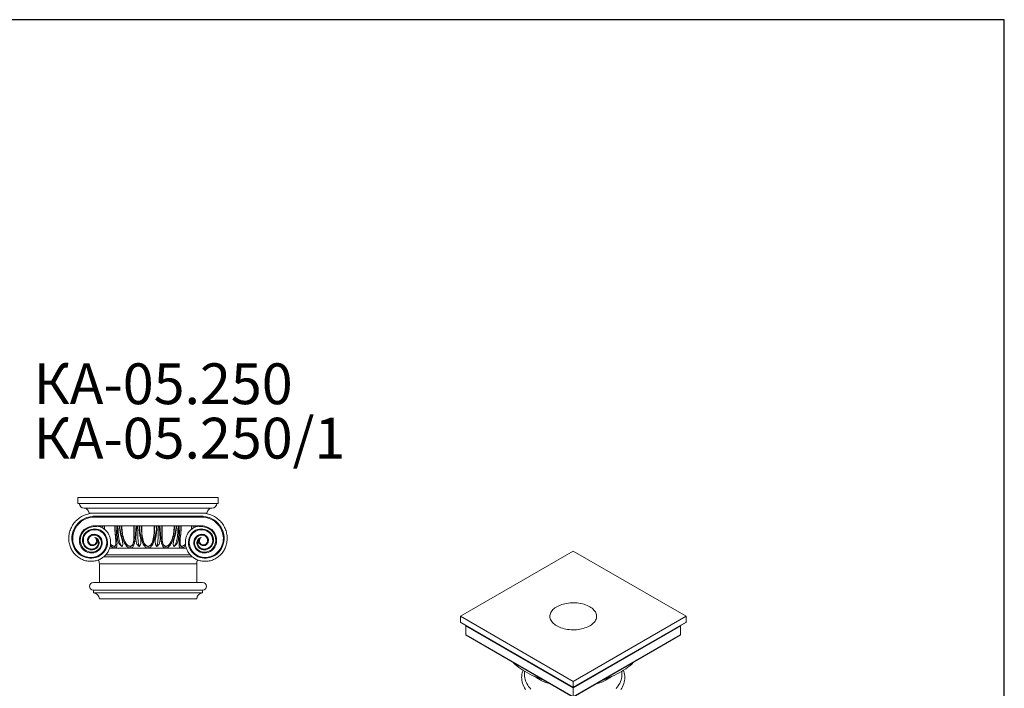
# Model space of a CAD drawing. Units: millimetres. Extents: x 262 to 5262, y 133 to 5133.
# Drawn here: x 2733 to 5262, y 3417 to 5133 of the extents above; entities that cross this region are included whole.
import ezdxf

# ---------------------------------------------------------------- set-up
doc = ezdxf.new("R2010")
doc.units = ezdxf.units.MM
doc.styles.add('SLDTEXTSTYLE0', font='TXT', dxfattribs={"width": 0.663})

# ---------------------------------------------------------------- blocks, each defined once
blk = doc.blocks.new('SW_NOTE_2')
at = {"color": 0, "linetype": 'Continuous', "lineweight": 0, "attachment_point": 1, "style": 'SLDTEXTSTYLE0'}
for s, insert, char_height in [('КА-05.250', (0, 134.6), 104.78), ('КА-05.250/1', (0, -5.1), 104.775)]:
    blk.add_mtext(s, dxfattribs=dict(at, insert=insert, char_height=char_height))

msp = doc.modelspace()

# ---------------------------------------------------------------- linework, layer by layer
for p, q in [((5262, 5133.5), (262, 5133.5)), ((5262, 133.5), (5262, 5133.5))]:
    msp.add_line(p, q)
at = {"color": 7, "linetype": 'Continuous', "lineweight": 15}
for p, q in [((2882.1, 3891.5), (2882.1, 3906.5)), ((3243.1, 3906.5), (2882.1, 3906.5)), ((3243.1, 3891.5), (3243.1, 3906.5)), ((3243.1, 3891.5), (2882.1, 3891.5)), ((3226.6, 3879), (2898.6, 3879)), ((2921.1, 3866.5), (2911.1, 3866.5)), ((2921.1, 3856.5), (2920.9, 3858.5)), ((3204.2, 3858.5), (2920.9, 3858.5)), ((2921.1, 3866.5), (3204.1, 3866.5)), ((2921.1, 3856.5), (3204.1, 3856.5)), ((3214.1, 3866.5), (3204.1, 3866.5)), ((3204.1, 3856.5), (3204.2, 3858.5)), ((2962.8, 3833.5), (2931.7, 3833.5)), ((2941.4, 3830.7), (2941.3, 3833.5)), ((2973.6, 3833.5), (2962.8, 3833.5)), ((2977.9, 3833.5), (2973.6, 3833.5)), ((2982.6, 3833.5), (2977.9, 3833.5)), ((2982.6, 3833.5), (2983.2, 3833.5)), ((2983.2, 3833.5), (2985.4, 3833.5)), ((2985.4, 3833.5), (2989.5, 3833.5)), ((2989.5, 3833.5), (2990.1, 3833.5)), ((2989.8, 3833.5), (2994.6, 3833.5)), ((2994.6, 3833.5), (2995.5, 3833.5)), ((3026.3, 3833.5), (2995.5, 3833.5)), ((3026.3, 3833.5), (3027.2, 3833.5)), ((3032.1, 3833.5), (3027.2, 3833.5)), ((3032.1, 3833.5), (3032.8, 3833.5)), ((3032.8, 3833.5), (3036, 3833.5)), ((3036, 3833.5), (3039.8, 3833.5)), ((3039.8, 3833.5), (3040.4, 3833.5)), ((3040.5, 3833.5), (3045.4, 3833.5)), ((3045.4, 3833.5), (3046.4, 3833.5)), ((3078.7, 3833.5), (3046.4, 3833.5)), ((3079.7, 3833.5), (3078.7, 3833.5)), ((3084.7, 3833.5), (3079.7, 3833.5)), ((3085.4, 3833.5), (3084.7, 3833.5)), ((3089.2, 3833.5), (3085.4, 3833.5)), ((3092.3, 3833.5), (3089.2, 3833.5)), ((3093, 3833.5), (3092.3, 3833.5)), ((3093, 3833.5), (3097.9, 3833.5)), ((3098.9, 3833.5), (3097.9, 3833.5)), ((3098.9, 3833.5), (3129.6, 3833.5)), ((3130.5, 3833.5), (3129.6, 3833.5)), ((3135.3, 3833.5), (3130.5, 3833.5)), ((3135.7, 3833.5), (3135.1, 3833.5)), ((3139.7, 3833.5), (3135.7, 3833.5)), ((3142, 3833.5), (3139.7, 3833.5)), ((3142.6, 3833.5), (3142, 3833.5)), ((3142.6, 3833.5), (3147.2, 3833.5)), ((3147.2, 3833.5), (3151.5, 3833.5)), ((3151.5, 3833.5), (3162.3, 3833.5)), ((3162.3, 3833.5), (3193.5, 3833.5)), ((3178.3, 3827.9), (3179, 3833.5)), ((3183.7, 3830.7), (3183.8, 3833.5)), ((2976.8, 3776.5), (2964, 3776.5)), ((3148.1, 3776.5), (2977, 3776.5)), ((2978.1, 3782.5), (2977.3, 3781.9)), ((3062.6, 3780.8), (3062.6, 3776.5)), ((3147, 3782.5), (3147.8, 3781.9)), ((3161.2, 3776.5), (3148.4, 3776.5)), ((4154.8, 3769), (3864.9, 3601.7)), ((4444.7, 3601.7), (4154.8, 3769)), ((3176.4, 3754.5), (2948.8, 3754.5)), ((2954.1, 3759.5), (3171.2, 3759.5)), ((2937.6, 3736.5), (2937.6, 3688.5)), ((3187.6, 3736.5), (2937.6, 3736.5)), ((3187.6, 3736.5), (2937.6, 3736.5)), ((3187.6, 3688.5), (3187.6, 3736.5)), ((3202.6, 3688.5), (2922.6, 3688.5)), ((2922.6, 3668.5), (2922.6, 3661.5)), ((3202.6, 3668.5), (2922.6, 3668.5)), ((3202.6, 3661.5), (3202.6, 3668.5)), ((3202.6, 3661.5), (2922.6, 3661.5)), ((3187.6, 3646.5), (2937.6, 3646.5)), ((3864.9, 3601.7), (4154.8, 3434.3)), ((3864.9, 3586.8), (3864.9, 3601.7)), ((4444.7, 3601.7), (4154.8, 3434.3)), ((4444.7, 3586.8), (4444.7, 3601.7)), ((3864.9, 3586.8), (4154.8, 3419.5)), ((3865.7, 3585.7), (4154.8, 3418.8)), ((3879, 3577.2), (4154.8, 3418)), ((3879, 3577.2), (3879, 3554.3)), ((4444.7, 3586.8), (4154.8, 3419.5)), ((4154.8, 3418.8), (4443.9, 3585.7)), ((4430.6, 3577.2), (4154.8, 3418)), ((4430.6, 3577.2), (4430.6, 3554.3)), ((3879, 3554.3), (4154.8, 3395.1)), ((3879.9, 3553.2), (4154.8, 3394.4)), ((4430.6, 3554.3), (4154.8, 3395.1)), ((4154.8, 3394.4), (4429.8, 3553.2)), ((4029.8, 3460.3), (4029.8, 3450.6)), ((4279.8, 3450.6), (4279.8, 3460.3)), ((4154.8, 3419.5), (4154.8, 3434.3)), ((4154.8, 3419.5), (4154.8, 3418.8)), ((4154.8, 3418.8), (4154.8, 3418)), ((4154.8, 3418), (4154.8, 3395.1))]:
    msp.add_line(p, q, dxfattribs=at)
at = {"color": 7, "linetype": 'Continuous', "lineweight": 15, "flags": 128}
for points in [[(2921.5, 3825.6), (2925.8, 3825.9), (2930, 3825.7), (2935.4, 3824.5), (2940.5, 3822.4), (2945.4, 3819.2), (2949.7, 3815.2), (2953.4, 3810.2), (2956.1, 3804.7), (2958, 3798.5), (2958.6, 3792), (2958.2, 3785.3), (2956.5, 3778.7), (2953.6, 3772.2), (2949.5, 3766.3), (2944.3, 3761.1), (2938.3, 3756.8), (2933.7, 3754.4), (2928.8, 3752.7), (2923.8, 3751.5), (2918.5, 3750.8), (2913.2, 3750.8), (2907.9, 3751.4), (2900.8, 3753.3), (2894.1, 3756.1), (2889.3, 3759), (2884.9, 3762.3), (2880.7, 3766.4), (2877, 3771), (2873.8, 3775.9), (2871.1, 3781.4), (2869.1, 3787.1), (2867.8, 3793), (2867.1, 3799.3), (2867.2, 3805.6), (2868, 3811.8), (2869.6, 3818.1), (2871.9, 3824.2), (2874.8, 3829.9), (2878.5, 3835.5), (2882.9, 3840.5), (2887.7, 3845), (2893.1, 3849), (2898.9, 3852.3), (2904.9, 3855), (2910.2, 3856.6), (2915.5, 3857.7), (2920.9, 3858.5)], [(2921.1, 3856.5), (2913.3, 3855.3), (2905.6, 3853.1), (2901.3, 3851.3), (2897.1, 3849.1), (2892.9, 3846.5), (2889, 3843.5), (2885.5, 3840.3), (2882.2, 3836.9), (2879.2, 3833), (2876.5, 3828.9), (2874.4, 3824.9), (2872.5, 3820.6), (2871.1, 3816.1), (2870, 3811.5), (2869.3, 3807), (2869.1, 3802.6), (2869.2, 3798), (2869.7, 3793.4), (2870.6, 3789.2), (2871.9, 3785), (2873.5, 3780.9), (2875.5, 3776.9), (2877.7, 3773.4), (2880.2, 3770), (2883.1, 3766.8), (2886.2, 3763.8), (2890.4, 3760.6), (2895, 3757.9), (2901.4, 3755.2), (2908.2, 3753.4), (2915.7, 3752.8), (2919.6, 3752.9), (2923.5, 3753.4), (2930.5, 3755.3), (2937.3, 3758.5), (2943, 3762.5), (2948, 3767.6), (2951.8, 3773.1), (2954.6, 3779.3), (2956.2, 3785.5), (2956.6, 3792), (2956, 3798), (2954.3, 3804), (2951.7, 3809.1), (2948.2, 3813.9), (2944.3, 3817.6), (2939.6, 3820.6), (2934.9, 3822.6), (2929.7, 3823.7), (2926.9, 3823.9), (2924, 3823.8), (2921.7, 3823.6)], [(3203.6, 3825.6), (3199.4, 3825.9), (3195.2, 3825.7), (3189.7, 3824.5), (3184.6, 3822.4), (3179.7, 3819.2), (3175.4, 3815.2), (3171.7, 3810.2), (3169, 3804.7), (3167.2, 3798.5), (3166.5, 3792), (3167, 3785.3), (3168.6, 3778.7), (3171.6, 3772.2), (3175.6, 3766.3), (3180.8, 3761.1), (3186.8, 3756.8), (3191.4, 3754.4), (3196.3, 3752.7), (3201.3, 3751.5), (3206.6, 3750.8), (3212, 3750.8), (3217.3, 3751.4), (3224.3, 3753.3), (3231, 3756.1), (3235.8, 3759), (3240.2, 3762.3), (3244.4, 3766.4), (3248.2, 3771), (3251.3, 3775.9), (3254, 3781.4), (3256, 3787.1), (3257.4, 3793), (3258, 3799.3), (3257.9, 3805.6), (3257.1, 3811.8), (3255.6, 3818.1), (3253.3, 3824.2), (3250.3, 3829.9), (3246.6, 3835.5), (3242.3, 3840.5), (3237.4, 3845), (3232, 3849), (3226.3, 3852.3), (3220.2, 3855), (3215, 3856.6), (3209.6, 3857.7), (3204.2, 3858.5)], [(3204.1, 3856.5), (3211.8, 3855.3), (3219.5, 3853.1), (3223.9, 3851.3), (3228.1, 3849.1), (3232.2, 3846.5), (3236.1, 3843.5), (3239.6, 3840.3), (3242.9, 3836.9), (3245.9, 3833), (3248.6, 3828.9), (3250.8, 3824.9), (3252.6, 3820.6), (3254.1, 3816.1), (3255.2, 3811.5), (3255.8, 3807), (3256.1, 3802.6), (3255.9, 3798), (3255.4, 3793.4), (3254.5, 3789.2), (3253.3, 3785), (3251.6, 3780.9), (3249.6, 3776.9), (3247.4, 3773.4), (3244.9, 3770), (3242.1, 3766.8), (3238.9, 3763.8), (3234.7, 3760.6), (3230.1, 3757.9), (3223.8, 3755.2), (3216.9, 3753.4), (3209.4, 3752.8), (3205.5, 3752.9), (3201.6, 3753.4), (3194.6, 3755.3), (3187.9, 3758.5), (3182.2, 3762.5), (3177.1, 3767.6), (3173.4, 3773.1), (3170.5, 3779.3), (3169, 3785.5), (3168.5, 3792), (3169.1, 3798), (3170.9, 3804), (3173.4, 3809.1), (3176.9, 3813.9), (3180.9, 3817.6), (3185.6, 3820.6), (3190.3, 3822.6), (3195.4, 3823.7), (3198.3, 3823.9), (3201.2, 3823.8), (3203.4, 3823.6)], [(2912.3, 3785.8), (2912.3, 3785.8), (2910.7, 3787.3), (2909.4, 3789), (2908.3, 3791.2), (2907.6, 3793.5), (2907.3, 3796.1), (2907.5, 3798.7), (2908.2, 3801.3), (2909.4, 3803.9), (2911, 3806.2), (2913.2, 3808.3), (2915.7, 3810), (2918.6, 3811.3), (2921.8, 3812), (2925.2, 3812.1), (2928.6, 3811.7), (2932, 3810.6), (2935.2, 3808.8), (2938.1, 3806.5), (2940.7, 3803.6), (2942.7, 3800.2), (2944.1, 3796.4), (2944.9, 3792.3), (2944.9, 3788), (2944.1, 3783.7), (2942.6, 3779.7), (2940.4, 3775.9), (2939.7, 3774.9), (2936.5, 3771.5), (2932.7, 3768.6), (2928.4, 3766.4), (2923.6, 3764.9), (2918.5, 3764.3), (2913.3, 3764.6), (2908.2, 3765.8), (2903.2, 3768), (2898.7, 3771), (2894.6, 3774.9), (2891.2, 3779.5), (2888.7, 3784.7), (2887, 3790.3), (2886.4, 3796.4), (2886.8, 3802.4), (2888.3, 3808.5), (2890.8, 3814.2), (2894.5, 3819.6), (2898.9, 3824.2), (2904.3, 3828.1), (2910, 3830.9), (2916.3, 3832.8), (2921.1, 3833.5)], [(2935.4, 3832.8), (2931.4, 3832.4), (2924, 3831.9), (2916.7, 3830.9), (2910.8, 3829.1), (2905.3, 3826.4), (2900.3, 3822.7), (2896, 3818.3), (2892.6, 3813.3), (2890.2, 3807.8), (2888.8, 3802.2), (2888.4, 3796.4), (2889, 3790.8), (2890.5, 3785.4), (2892.9, 3780.6), (2896.1, 3776.2), (2899.9, 3772.6), (2904.2, 3769.7), (2908.8, 3767.7), (2913.6, 3766.6), (2918.4, 3766.3), (2923.2, 3766.9), (2927.6, 3768.2), (2931.6, 3770.3), (2935.1, 3772.9), (2938.1, 3776.1), (2938.8, 3777.1), (2940.8, 3780.5), (2942.2, 3784.2), (2942.9, 3788.1), (2942.9, 3792.1), (2942.2, 3795.8), (2940.9, 3799.3), (2939.1, 3802.3), (2936.8, 3805), (2934.1, 3807.1), (2931.2, 3808.7), (2928.2, 3809.7), (2925.1, 3810.1), (2922.1, 3810), (2919.3, 3809.4), (2916.7, 3808.3), (2914.4, 3806.7), (2912.6, 3805), (2911.1, 3802.9), (2910.1, 3800.7), (2909.5, 3798.4), (2909.3, 3796.2), (2909.5, 3793.9), (2910.1, 3792), (2911.1, 3790.1), (2913.5, 3787.4)], [(2926.4, 3804), (2926.5, 3803.9), (2928.7, 3803.3), (2930.6, 3802.3), (2930.7, 3802.3), (2932.6, 3800.7), (2934.2, 3798.9), (2935.5, 3796.6), (2936.4, 3794.1), (2936.9, 3791.3), (2936.9, 3788.5), (2936.3, 3785.7), (2935.3, 3783), (2933.4, 3779.9), (2932.8, 3779.1), (2930.4, 3776.8), (2927.6, 3774.8), (2924.3, 3773.4), (2920.8, 3772.5), (2917, 3772.3), (2913.2, 3772.7), (2909.5, 3773.8), (2906.1, 3775.6), (2901.8, 3778.9), (2899, 3782.3), (2896.8, 3786), (2895.2, 3790.3), (2894.5, 3794.8), (2894.5, 3799.6), (2895.4, 3804.3), (2897.1, 3808.9), (2899.7, 3813.2), (2903, 3817.1), (2907, 3820.3), (2911.4, 3822.9), (2916.2, 3824.6), (2921.5, 3825.6)], [(2921.7, 3823.6), (2921.7, 3823.6), (2916.8, 3822.7), (2912.3, 3821.1), (2908.1, 3818.7), (2904.5, 3815.7), (2901.3, 3812.1), (2899, 3808.1), (2897.3, 3803.8), (2896.5, 3799.5), (2896.5, 3795), (2897.1, 3790.9), (2898.6, 3786.9), (2900.5, 3783.5), (2903.2, 3780.4), (2907.1, 3777.3), (2910.2, 3775.7), (2913.6, 3774.7), (2917, 3774.3), (2920.5, 3774.5), (2923.6, 3775.2), (2926.6, 3776.6), (2929.1, 3778.3), (2931.3, 3780.4), (2931.8, 3781.1), (2933.5, 3783.8), (2934.4, 3786.2), (2934.9, 3788.7), (2934.9, 3791.1), (2934.5, 3793.6), (2933.7, 3795.9), (2932.4, 3798)], [(2921.1, 3833.5), (2921.1, 3833.5), (2921.1, 3833.5), (2921.1, 3833.5), (2921.1, 3833.5), (2921.3, 3833.6), (2922, 3833.6), (2924.8, 3833.8), (2928.3, 3833.8), (2931.9, 3833.5), (2935.4, 3832.8)], [(2921.7, 3823.6), (2921.7, 3823.7), (2921.7, 3824), (2921.6, 3824.5), (2921.6, 3825.1), (2921.5, 3825.5), (2921.5, 3825.6)], [(2946.1, 3833.5), (2946.8, 3827.9), (2946.8, 3827.9)], [(2946.3, 3831.9), (2946.3, 3829.1), (2946.4, 3828.1)], [(2977.9, 3833.5), (2977.9, 3827.7), (2978.1, 3822.9), (2978.2, 3819.2), (2978.4, 3816.4), (2978.5, 3814.2), (2978.7, 3812.2), (2978.9, 3809.7), (2979.1, 3806.7), (2979.4, 3803.8), (2979.7, 3799.8), (2980, 3796), (2980.3, 3792.2), (2980.3, 3789.8), (2980.3, 3788), (2980.3, 3787), (2980.2, 3785.8), (2979.9, 3784.3), (2979.3, 3782.7)], [(2982.6, 3833.5), (2982.5, 3832.1), (2982.2, 3826.4), (2982, 3820.8), (2981.9, 3815.2), (2982, 3809.7), (2982.2, 3804.4), (2982.5, 3799.3), (2982.8, 3794.4), (2983, 3789.7), (2982.9, 3785.4), (2982.6, 3782.5), (2982.1, 3780.7), (2981.6, 3779.4), (2981.3, 3779.1)], [(2995.7, 3780.8), (2993.7, 3782.3), (2991.8, 3784), (2989.5, 3786.6), (2987.6, 3789.5), (2985.7, 3794.2), (2984.6, 3799.3), (2983.9, 3805), (2983.5, 3811), (2983.3, 3816.4), (2983.2, 3822), (2983.3, 3827.7), (2983.2, 3833.5)], [(2989.5, 3833.5), (2989.4, 3829.1), (2989.8, 3824.6), (2991.3, 3815.6), (2992.6, 3809.5), (2994.1, 3803.6), (2995.9, 3797.3), (2996.7, 3794.2), (2997.3, 3791.1), (2997.6, 3788.3), (2997.5, 3785.7), (2996.9, 3783.1), (2995.7, 3780.8)], [(2989.8, 3833.5), (2990.5, 3828.1), (2991.1, 3823.7), (2991.7, 3820.2), (2992.2, 3817.6), (2992.7, 3815.1), (2993.4, 3812.4), (2994.2, 3809.3), (2995, 3806.5), (2995.7, 3804.3), (2996.5, 3801.9), (2997.8, 3798.4), (2999.3, 3794.8), (3001, 3791.5), (3002.7, 3788.5), (3004, 3786.6), (3005.3, 3784.9), (3006.9, 3782.9), (3008.6, 3781.2), (3010.9, 3779.3), (3013.9, 3777.5), (3015.6, 3776.9), (3017.6, 3776.5)], [(2994.6, 3833.5), (2994.6, 3832.1), (2994.9, 3826.4), (2995.4, 3820.7), (2996.1, 3815.1), (2997.1, 3809.6), (2998.4, 3804.3), (3000.1, 3799.1), (3002.2, 3794.2), (3004.9, 3789.6), (3007, 3786.7), (3008.9, 3784.7), (3010.6, 3783.4), (3012, 3782.4), (3013.6, 3781.6), (3015.9, 3780.9), (3017, 3780.8)], [(3027.2, 3833.5), (3027.1, 3828.7), (3027.1, 3824.7), (3027.1, 3821.6), (3027.1, 3819.1), (3027.1, 3817), (3026.9, 3808.2), (3026.8, 3803.4), (3026.5, 3798.8), (3026.3, 3796.6), (3025.9, 3793.9), (3025.3, 3790.6), (3024.8, 3788.9)], [(3032.1, 3833.5), (3032, 3832.1), (3031.6, 3826.4), (3031.1, 3820.8), (3030.6, 3815.2), (3030.2, 3809.7), (3029.8, 3804.4), (3029.3, 3799.3), (3028.6, 3794.4), (3027.8, 3789.7), (3026.5, 3785.4), (3025.4, 3782.6)], [(3039.5, 3780.8), (3037.7, 3782.3), (3036.1, 3784), (3034.3, 3786.6), (3032.9, 3789.5), (3031.9, 3794.2), (3031.6, 3799.3), (3031.7, 3805), (3032, 3811), (3032.3, 3816.4), (3032.6, 3822), (3032.9, 3827.7), (3032.8, 3833.5)], [(3039.8, 3833.5), (3039.7, 3829.1), (3040, 3824.6), (3041, 3815.6), (3041.9, 3809.5), (3042.9, 3803.6), (3043.8, 3797.3), (3044.1, 3794.2), (3044.1, 3791.1), (3043.8, 3788.3), (3043, 3785.7), (3041.5, 3783.1), (3039.5, 3780.8)], [(3040.5, 3833.5), (3041, 3827.9), (3041.1, 3827.2)], [(3049.7, 3788.8), (3048.8, 3790.5), (3047.4, 3794.3), (3045.1, 3802.3), (3044.2, 3806.5), (3043.4, 3810.9), (3042, 3819.8), (3041.2, 3826.3), (3041.1, 3827.2)], [(3045.4, 3833.5), (3045.4, 3832.1), (3045.6, 3826.4), (3045.9, 3820.7), (3046.3, 3815.1), (3046.8, 3809.6), (3047.6, 3804.3), (3048.7, 3799.1), (3050.1, 3794.2), (3052, 3789.6), (3053.6, 3786.7), (3055.1, 3784.7), (3056.5, 3783.4), (3057.7, 3782.4), (3059.2, 3781.6), (3061.4, 3780.9), (3062.6, 3780.8)], [(3046.4, 3833.5), (3046.5, 3827.3), (3046.7, 3821), (3047.1, 3814.6), (3047.7, 3808.4), (3048.9, 3800.7), (3049.8, 3796.9), (3050.9, 3793.3), (3053, 3788.6), (3054.9, 3785.8), (3057.5, 3783.3), (3059.6, 3782.2), (3062.1, 3781.6), (3062.6, 3781.6), (3064.7, 3781.9), (3067.1, 3783), (3068.7, 3784.2), (3070.1, 3785.6), (3072.3, 3788.9), (3074, 3792.6), (3075.2, 3796.4), (3076.2, 3800.5), (3077, 3804.8), (3077.6, 3809.3), (3078.1, 3815.1), (3078.5, 3821.1), (3078.7, 3827.3), (3078.7, 3833.5)], [(3079.7, 3833.5), (3079.7, 3832.1), (3079.5, 3826.4), (3079.3, 3820.7), (3078.9, 3815.1), (3078.3, 3809.6), (3077.5, 3804.3), (3076.5, 3799.1), (3075.1, 3794.2), (3073.2, 3789.6), (3071.6, 3786.7), (3070, 3784.7), (3068.7, 3783.4), (3067.4, 3782.4), (3065.9, 3781.6), (3063.8, 3780.9), (3062.6, 3780.8)], [(3075.5, 3788.8), (3076.3, 3790.5), (3077.7, 3794.3), (3080, 3802.3), (3080.9, 3806.5), (3081.8, 3810.9), (3083.2, 3819.8), (3084, 3826.3), (3084.1, 3827.2)], [(3085.4, 3833.5), (3085.4, 3829.1), (3085.1, 3824.6), (3084.1, 3815.6), (3083.2, 3809.5), (3082.3, 3803.6), (3081.3, 3797.3), (3081, 3794.2), (3081, 3791.1), (3081.4, 3788.3), (3082.2, 3785.7), (3083.6, 3783.1), (3085.6, 3780.8)], [(3084, 3827.2), (3084.2, 3828.2), (3084.7, 3833.5)], [(3085.6, 3780.8), (3087.4, 3782.3), (3089, 3784), (3090.9, 3786.6), (3092.2, 3789.5), (3093.3, 3794.2), (3093.6, 3799.3), (3093.4, 3805), (3093.2, 3811), (3092.9, 3816.4), (3092.5, 3822), (3092.3, 3827.7), (3092.3, 3833.5)], [(3093, 3833.5), (3093.1, 3832.1), (3093.6, 3826.4), (3094, 3820.8), (3094.5, 3815.2), (3094.9, 3809.7), (3095.4, 3804.4), (3095.9, 3799.3), (3096.5, 3794.4), (3097.4, 3789.7), (3098.6, 3785.4), (3099.6, 3783)], [(3100.6, 3787.8), (3099.8, 3790.5), (3099.2, 3793.8), (3098.8, 3796.9), (3098.5, 3801.5), (3098.3, 3806.3), (3098.2, 3809.1), (3098.1, 3811.8), (3098.1, 3814.3), (3098.1, 3816.9), (3098.1, 3819.8), (3098, 3823.5), (3098, 3828.1), (3097.9, 3833.5)], [(3107.6, 3776.5), (3109.5, 3776.9), (3111.3, 3777.5), (3114.2, 3779.3), (3116.9, 3781.5), (3118.8, 3783.5), (3120.1, 3785.2), (3121.3, 3786.8), (3122.4, 3788.5), (3124.2, 3791.5), (3125.8, 3794.8), (3127.3, 3798.4), (3128.7, 3801.9), (3129.5, 3804.3), (3130.2, 3806.6), (3131, 3809.5), (3131.8, 3812.7), (3132.5, 3815.8), (3133, 3818.2), (3133.5, 3820.7), (3134.1, 3824.1), (3134.7, 3828.4), (3135.3, 3833.5)], [(3130.5, 3833.5), (3130.5, 3832.1), (3130.3, 3826.4), (3129.8, 3820.7), (3129, 3815.1), (3128, 3809.6), (3126.7, 3804.3), (3125, 3799.1), (3122.9, 3794.2), (3120.2, 3789.6), (3118.1, 3786.7), (3116.2, 3784.7), (3114.6, 3783.4), (3113.1, 3782.4), (3111.5, 3781.6), (3109.3, 3780.9), (3108.1, 3780.8)], [(3135.7, 3833.5), (3135.7, 3829.1), (3135.3, 3824.6), (3133.9, 3815.6), (3132.6, 3809.5), (3131, 3803.6), (3129.2, 3797.3), (3128.4, 3794.2), (3127.8, 3791.1), (3127.5, 3788.3), (3127.6, 3785.7), (3128.3, 3783.1), (3129.4, 3780.8)], [(3129.4, 3780.8), (3131.5, 3782.3), (3133.4, 3784), (3135.7, 3786.6), (3137.5, 3789.5), (3139.4, 3794.2), (3140.6, 3799.3), (3141.3, 3805), (3141.6, 3811), (3141.8, 3816.4), (3141.9, 3822), (3141.8, 3827.7), (3142, 3833.5)], [(3142.6, 3833.5), (3142.7, 3832.1), (3143, 3826.4), (3143.2, 3820.8), (3143.2, 3815.2), (3143.1, 3809.7), (3142.9, 3804.4), (3142.6, 3799.3), (3142.3, 3794.4), (3142.2, 3789.7), (3142.2, 3785.4), (3142.5, 3782.5), (3143, 3780.7), (3143.6, 3779.4), (3143.8, 3779.1)], [(3145.8, 3782.7), (3145.3, 3784.1), (3145.1, 3785.2), (3144.9, 3786.3), (3144.8, 3788.4), (3144.8, 3791.1), (3145.1, 3796.7), (3145.6, 3802.5), (3145.9, 3805.5), (3146.1, 3808.2), (3146.3, 3810.5), (3146.5, 3812.8), (3146.6, 3814.5), (3146.8, 3816.7), (3146.9, 3819.7), (3147.1, 3823.4), (3147.2, 3828.1), (3147.2, 3833.5)], [(3178.8, 3831.9), (3178.8, 3829.1), (3178.7, 3828.1)], [(3212.8, 3785.8), (3212.8, 3785.8), (3214.4, 3787.3), (3215.8, 3789), (3216.8, 3791.2), (3217.5, 3793.5), (3217.8, 3796.1), (3217.6, 3798.7), (3217, 3801.3), (3215.8, 3803.9), (3214.1, 3806.2), (3212, 3808.3), (3209.4, 3810), (3206.5, 3811.3), (3203.3, 3812), (3199.9, 3812.1), (3196.5, 3811.7), (3193.1, 3810.6), (3189.9, 3808.8), (3187, 3806.5), (3184.5, 3803.6), (3182.4, 3800.2), (3181, 3796.4), (3180.3, 3792.3), (3180.3, 3788), (3181.1, 3783.7), (3182.5, 3779.7), (3184.7, 3775.9), (3185.4, 3774.9), (3188.6, 3771.5), (3192.4, 3768.6), (3196.8, 3766.4), (3201.6, 3764.9), (3206.6, 3764.3), (3211.8, 3764.6), (3216.9, 3765.8), (3221.9, 3768), (3226.5, 3771), (3230.5, 3774.9), (3233.9, 3779.5), (3236.5, 3784.7), (3238.1, 3790.3), (3238.8, 3796.4), (3238.3, 3802.4), (3236.8, 3808.5), (3234.3, 3814.2), (3230.7, 3819.6), (3226.2, 3824.2), (3220.9, 3828.1), (3215.1, 3830.9), (3208.8, 3832.8), (3204.1, 3833.5)], [(3189.7, 3832.8), (3193.7, 3832.4), (3201.1, 3831.9), (3208.4, 3830.9), (3214.3, 3829.1), (3219.8, 3826.4), (3224.8, 3822.7), (3229.1, 3818.3), (3232.5, 3813.3), (3234.9, 3807.8), (3236.3, 3802.2), (3236.8, 3796.4), (3236.2, 3790.8), (3234.6, 3785.4), (3232.2, 3780.6), (3229, 3776.2), (3225.3, 3772.6), (3220.9, 3769.7), (3216.4, 3767.7), (3211.5, 3766.6), (3206.7, 3766.3), (3202, 3766.9), (3197.6, 3768.2), (3193.5, 3770.3), (3190, 3772.9), (3187, 3776.1), (3186.3, 3777.1), (3184.4, 3780.5), (3183, 3784.2), (3182.3, 3788.1), (3182.3, 3792.1), (3182.9, 3795.8), (3184.2, 3799.3), (3186.1, 3802.3), (3188.4, 3805), (3191, 3807.1), (3193.9, 3808.7), (3196.9, 3809.7), (3200, 3810.1), (3203, 3810), (3205.9, 3809.4), (3208.4, 3808.3), (3210.7, 3806.7), (3212.5, 3805), (3214, 3802.9), (3215.1, 3800.7), (3215.7, 3798.4), (3215.8, 3796.2), (3215.6, 3793.9), (3215, 3792), (3214.1, 3790.1), (3211.6, 3787.4)], [(3198.8, 3804), (3198.6, 3803.9), (3196.5, 3803.3), (3194.5, 3802.3), (3194.5, 3802.3), (3192.6, 3800.7), (3191, 3798.9), (3189.6, 3796.6), (3188.7, 3794.1), (3188.2, 3791.3), (3188.3, 3788.5), (3188.8, 3785.7), (3189.8, 3783), (3191.7, 3779.9), (3192.3, 3779.1), (3194.7, 3776.8), (3197.5, 3774.8), (3200.8, 3773.4), (3204.3, 3772.5), (3208.1, 3772.3), (3211.9, 3772.7), (3215.6, 3773.8), (3219.1, 3775.6), (3223.4, 3778.9), (3226.2, 3782.3), (3228.4, 3786), (3229.9, 3790.3), (3230.7, 3794.8), (3230.6, 3799.6), (3229.8, 3804.3), (3228, 3808.9), (3225.5, 3813.2), (3222.1, 3817.1), (3218.1, 3820.3), (3213.7, 3822.9), (3208.9, 3824.6), (3203.6, 3825.6)], [(3204.1, 3833.5), (3204.1, 3833.5), (3204.1, 3833.5), (3204.1, 3833.5), (3204, 3833.5), (3203.8, 3833.6), (3203.2, 3833.6), (3200.4, 3833.8), (3196.8, 3833.8), (3193.2, 3833.5), (3189.7, 3832.8)], [(3203.4, 3823.6), (3203.4, 3823.6), (3208.4, 3822.7), (3212.8, 3821.1), (3217, 3818.7), (3220.7, 3815.7), (3223.8, 3812.1), (3226.2, 3808.1), (3227.8, 3803.8), (3228.6, 3799.5), (3228.7, 3795), (3228, 3790.9), (3226.5, 3786.9), (3224.6, 3783.5), (3222, 3780.4), (3218, 3777.3), (3214.9, 3775.7), (3211.5, 3774.7), (3208.1, 3774.3), (3204.6, 3774.5), (3201.5, 3775.2), (3198.5, 3776.6), (3196, 3778.3), (3193.8, 3780.4), (3193.3, 3781.1), (3191.6, 3783.8), (3190.8, 3786.2), (3190.3, 3788.7), (3190.2, 3791.1), (3190.6, 3793.6), (3191.5, 3795.9), (3192.8, 3798)], [(3203.4, 3823.6), (3203.4, 3823.7), (3203.4, 3824), (3203.5, 3824.5), (3203.6, 3825.1), (3203.6, 3825.5), (3203.6, 3825.6)], [(2978.5, 3810.7), (2978.7, 3808.4), (2979.5, 3800.7), (2979.9, 3796.9), (2980.1, 3793.3), (2980.1, 3788.4), (2980, 3787.2)], [(3009.9, 3784.6), (3008.4, 3786), (3005.5, 3789.5), (3003.1, 3793.5), (3001.2, 3797.6), (2999.7, 3801.9), (2998.4, 3806.4), (2997.4, 3811.1)], [(3026.3, 3818.2), (3026.4, 3813.2), (3026.3, 3808.4), (3026.1, 3800.7), (3025.8, 3796.9), (3025.4, 3793.3), (3024.2, 3788.4), (3023.3, 3786.1), (3021.9, 3784.1), (3020.4, 3782.7), (3019, 3781.9)], [(3098.8, 3818.2), (3098.8, 3813.2), (3098.8, 3808.4), (3099, 3800.7), (3099.3, 3796.9), (3099.8, 3793.3), (3101, 3788.4), (3101.9, 3786.1), (3103.2, 3784.1), (3104.7, 3782.7), (3106.2, 3781.9)], [(3115.3, 3784.6), (3116.8, 3786), (3119.7, 3789.5), (3122, 3793.5), (3123.9, 3797.6), (3125.4, 3801.9), (3126.7, 3806.4), (3127.7, 3811.1)], [(3146.6, 3810.7), (3146.4, 3808.4), (3145.6, 3800.7), (3145.3, 3796.9), (3145, 3793.3), (3145, 3788.4), (3145.1, 3787.2)], [(2913.5, 3787.4), (2913.5, 3787.3), (2913.3, 3787), (2912.9, 3786.5), (2912.6, 3786.1), (2912.4, 3785.9), (2912.3, 3785.8)], [(2965.8, 3783.3), (2967.3, 3781.8), (2968.4, 3780.8), (2970.2, 3779.4), (2971.5, 3778.6), (2973, 3777.7), (2974.9, 3777), (2976.9, 3776.5)], [(2966.3, 3786.4), (2968, 3784.7), (2969.8, 3783.4), (2971.3, 3782.4), (2972.9, 3781.6), (2974.9, 3780.9), (2976, 3780.8)], [(2968.9, 3784.6), (2967.2, 3786), (2966.4, 3786.9)], [(2972.1, 3782.5), (2971, 3783.1), (2968.9, 3784.6)], [(2973.5, 3781.9), (2973.5, 3781.9), (2972.1, 3782.5)], [(2975.6, 3781.6), (2973.9, 3781.8), (2973.5, 3781.9)], [(2976, 3780.8), (2975.6, 3780), (2975.5, 3779.1), (2975.6, 3778.1), (2976, 3777.3), (2976.4, 3776.7), (2977, 3776.5), (2977.1, 3776.5)], [(3013.1, 3782.5), (3011.9, 3783.1), (3009.9, 3784.6)], [(3014.5, 3781.9), (3014.5, 3781.9), (3013.1, 3782.5)], [(3016.8, 3781.6), (3014.9, 3781.8), (3014.5, 3781.9)], [(3017, 3780.8), (3016.9, 3780), (3016.8, 3779.1), (3016.9, 3778.1), (3017, 3777.3), (3017.3, 3776.7), (3017.6, 3776.5), (3017.6, 3776.5)], [(3017, 3780.8), (3018.4, 3781), (3020.3, 3781.7), (3021.5, 3782.6), (3022.4, 3783.7), (3023.9, 3786), (3024.8, 3788.7), (3024.9, 3788.9)], [(3017.6, 3776.5), (3019.2, 3776.8), (3020.7, 3777.4), (3022, 3778.3), (3023.3, 3779.5), (3025.3, 3782.5), (3025.4, 3782.6)], [(3049.8, 3788.6), (3050.4, 3787.2), (3052.1, 3784.2), (3054.2, 3781.4), (3055.5, 3780), (3057.3, 3778.5), (3059.6, 3777.2), (3061, 3776.8), (3062.6, 3776.5)], [(3062.6, 3776.5), (3064.1, 3776.8), (3065.5, 3777.2), (3067.9, 3778.5), (3069.6, 3780), (3071, 3781.4), (3073.1, 3784.2), (3074.7, 3787.2), (3075.4, 3788.6)], [(3108.1, 3780.8), (3106.8, 3781), (3104.9, 3781.7), (3103.7, 3782.6), (3102.7, 3783.7), (3101.3, 3786), (3100.6, 3787.8)], [(3108.1, 3780.8), (3108.3, 3780), (3108.3, 3779.1), (3108.3, 3778.1), (3108.1, 3777.3), (3107.8, 3776.7), (3107.6, 3776.5), (3107.5, 3776.5)], [(3108.3, 3781.6), (3110.2, 3781.8), (3110.6, 3781.9)], [(3110.6, 3781.9), (3110.6, 3781.9), (3112, 3782.5)], [(3112, 3782.5), (3113.2, 3783.1), (3115.3, 3784.6)], [(3149.2, 3780.8), (3149.5, 3780), (3149.6, 3779.1), (3149.5, 3778.1), (3149.2, 3777.3), (3148.7, 3776.7), (3148.1, 3776.5), (3148.1, 3776.5)], [(3148.2, 3776.5), (3150.1, 3776.9), (3152.6, 3778), (3154.4, 3779), (3156.1, 3780.3), (3157.6, 3781.5), (3159.1, 3782.9), (3159.3, 3783.2)], [(3158.8, 3786.4), (3157.1, 3784.7), (3155.3, 3783.4), (3153.8, 3782.4), (3152.3, 3781.6), (3150.2, 3780.9), (3149.2, 3780.8)], [(3149.5, 3781.6), (3151.3, 3781.8), (3151.6, 3781.9)], [(3151.6, 3781.9), (3151.6, 3781.9), (3153, 3782.5)], [(3153, 3782.5), (3154.1, 3783.1), (3156.3, 3784.6)], [(3156.3, 3784.6), (3157.9, 3786), (3158.8, 3786.9)], [(3211.6, 3787.4), (3211.7, 3787.3), (3211.9, 3787), (3212.3, 3786.5), (3212.6, 3786.1), (3212.8, 3785.9), (3212.8, 3785.8)], [(4112.4, 3577.2), (4115.8, 3575.4), (4119.4, 3573.7), (4123.2, 3572.2), (4127.2, 3570.9), (4131.3, 3569.8), (4135.6, 3568.8), (4140, 3568.1), (4144.5, 3567.5), (4149.1, 3567.2), (4153.7, 3567), (4158.3, 3567.1), (4162.8, 3567.3), (4167.4, 3567.8), (4171.8, 3568.4), (4176.2, 3569.3), (4180.4, 3570.3), (4184.5, 3571.6), (4188.4, 3573), (4192.1, 3574.5), (4195.6, 3576.3), (4198.8, 3578.1), (4201.8, 3580.1), (4204.5, 3582.3), (4207, 3584.5), (4209.1, 3586.9), (4210.9, 3589.3), (4212.4, 3591.8), (4213.5, 3594.4), (4214.3, 3597), (4214.7, 3599.7), (4214.8, 3602.3), (4214.5, 3605), (4213.9, 3607.6), (4213, 3610.2), (4211.7, 3612.7), (4210, 3615.2), (4208.1, 3617.6), (4205.8, 3619.9), (4203.2, 3622.1), (4200.4, 3624.2), (4197.2, 3626.2), (4193.9, 3628), (4190.3, 3629.6), (4186.5, 3631.1), (4182.5, 3632.4), (4178.3, 3633.5), (4174, 3634.5), (4169.6, 3635.2), (4165.1, 3635.8), (4160.6, 3636.1), (4156, 3636.3), (4151.4, 3636.2), (4146.8, 3636), (4142.3, 3635.5), (4137.8, 3634.9), (4133.5, 3634), (4129.2, 3633), (4125.2, 3631.8), (4121.2, 3630.4), (4117.5, 3628.8), (4114.1, 3627.1), (4110.8, 3625.2), (4107.8, 3623.2), (4105.1, 3621), (4102.7, 3618.8), (4100.6, 3616.4), (4098.8, 3614), (4097.3, 3611.5), (4096.1, 3608.9), (4095.4, 3606.3), (4094.9, 3603.7), (4094.8, 3601), (4095.1, 3598.4), (4095.7, 3595.7), (4096.7, 3593.1), (4098, 3590.6), (4099.6, 3588.1), (4101.6, 3585.7), (4103.8, 3583.4), (4106.4, 3581.2), (4109.3, 3579.1), (4112.4, 3577.2)], [(3999.4, 3484.1), (4000.5, 3483), (4004.9, 3478.7), (4009.7, 3474.6), (4014.7, 3470.6), (4019.9, 3466.7), (4025.4, 3463), (4031.2, 3459.5), (4037.1, 3456.1), (4043.3, 3453), (4049.7, 3450), (4056.2, 3447.2), (4062.9, 3444.6), (4069.7, 3442.2), (4074.8, 3440.6)], [(4234.8, 3440.6), (4239.7, 3442.1), (4246.5, 3444.5), (4253.2, 3447.1), (4259.8, 3449.9), (4266.2, 3452.9), (4272.4, 3456.1), (4278.4, 3459.5), (4284.2, 3463), (4289.8, 3466.8), (4295.2, 3470.7), (4300.3, 3474.8), (4305.1, 3479.1), (4309.7, 3483.6), (4310.2, 3484.2)], [(4025.8, 3462.8), (4025, 3460.5), (4023.8, 3456.6), (4023, 3452.7), (4022.5, 3448.7), (4022.3, 3444.8), (4022.5, 3440.8), (4022.9, 3436.9), (4023.7, 3433), (4024.7, 3429.1), (4026.1, 3425.3), (4027.8, 3421.5), (4029.8, 3417.8), (4032.1, 3414.1)], [(4046.3, 3414.8), (4043.1, 3418.2), (4040.3, 3421.7), (4037.8, 3425.2), (4035.6, 3428.9), (4033.8, 3432.5), (4032.3, 3436.3), (4031.2, 3440.1), (4030.4, 3443.9), (4029.9, 3447.7), (4029.8, 3450.6)], [(4279.8, 3450.6), (4279.8, 3449.6), (4279.5, 3445.8), (4278.9, 3442), (4278, 3438.2), (4276.6, 3434.4), (4275, 3430.7), (4273, 3427), (4270.6, 3423.4), (4268, 3419.9), (4265, 3416.5)], [(4277.1, 3413.4), (4279.5, 3417.2), (4281.5, 3420.9), (4283.3, 3424.8), (4284.7, 3428.7), (4285.9, 3432.6), (4286.7, 3436.5), (4287.2, 3440.5), (4287.3, 3444.4), (4287.2, 3448.4), (4286.7, 3452.3), (4285.9, 3456.2), (4284.8, 3460), (4283.8, 3462.8)]]:
    msp.add_lwpolyline(points, dxfattribs=at)
at = {"color": 7, "linetype": 'Continuous', "lineweight": 15}
for centre, radius, start, end in [((2898.6, 3891.5), 12.5, 180, 270), ((2898.6, 3866.5), 12.5, 0, 90), ((3226.6, 3866.5), 12.5, 90, 180), ((3226.6, 3891.5), 12.5, 270, 0), ((3028.2, 3833.7), 77.7, 180.1349, 186.5164), ((3027.4, 3833.1), 76.7, 179.7009, 186.3208), ((3098, 3833.1), 76.4, 353.6683, 0.3113), ((3097, 3833.7), 77.7, 353.4836, 359.8651), ((2920.1, 3795.5), 12.5, 231.2964, 11.2631), ((2920.1, 3795.5), 10.5, 231.2665, 53.3708), ((2921.5, 3793.1), 11.9, 24.2767, 65.8155), ((3205, 3795.5), 12.5, 168.7369, 308.7036), ((3203.7, 3793.1), 11.9, 114.1845, 155.7233), ((3205, 3795.5), 10.5, 126.6292, 308.7335), ((2976, 3784.6), 3.81, 269.2282, 327.5752), ((2976.6, 3782.1), 5.58, 275.002, 327.6851), ((3109.1, 3786.5), 10, 200.0247, 261.303), ((3148.5, 3782.1), 5.58, 212.3149, 264.998), ((3149.1, 3784.6), 3.81, 212.4248, 270.7718), ((2919.6, 3736.5), 18, 0, 33.203), ((3205.6, 3736.5), 18, 146.8416, 180), ((2922.6, 3678.5), 10, 90, 270), ((3202.6, 3678.5), 10, 270, 90), ((2922.6, 3646.5), 15, 0, 90), ((3202.6, 3646.5), 15, 90, 180), ((4133.3, 3554.9), 132.5, 234.3255, 254.6743), ((4129.4, 3581.5), 152.8, 241.6497, 252.3996), ((4136.4, 3600.5), 172.4, 244.7088, 250.9135), ((4175.2, 3557.4), 135.2, 285.5307, 305.3796), ((4180.5, 3581), 152.3, 287.5705, 298.3563), ((4173.6, 3599.7), 171.5, 289.0708, 295.3155)]:
    msp.add_arc(centre, radius, start, end, dxfattribs=at)
for centre, major_axis, start_param, end_param in [((3867.7, 3586.8), (2.83, 0), 3.141593, 3.927072), ((3864.9, 3577.2), (14.1, 0), 0, 0.106379), ((4444.7, 3577.2), (14.1, 0), 3.035214, 3.141593), ((4441.9, 3586.8), (2.83, 0), 5.497706, 6.283185), ((3881.9, 3554.3), (2.83, 0), 3.141593, 3.927072), ((4427.8, 3554.3), (2.83, 0), 5.497706, 6.283185)]:
    msp.add_ellipse(centre, major_axis=major_axis, ratio=0.577382, start_param=start_param, end_param=end_param, dxfattribs=at)
for points, knots in [([(2921.1, 3866.5), (2916.5, 3865.9), (2907.6, 3864.8), (2895, 3859.7), (2883.7, 3852.6), (2874.2, 3843.5), (2866.8, 3832.9), (2861.7, 3821.2), (2859.1, 3808.9), (2858.9, 3796.6), (2861.1, 3784.7), (2865.5, 3773.6), (2871.9, 3763.8), (2880, 3755.6), (2889.4, 3749.2), (2899.6, 3744.9), (2910.3, 3742.7), (2921, 3742.7), (2931.3, 3744.7), (2940.8, 3748.7), (2949.2, 3754.3), (2956.2, 3761.3), (2961.5, 3769.4), (2965, 3778.2), (2966.8, 3787.4), (2966.6, 3796.5), (2964.8, 3805.1), (2961.3, 3813.1), (2956.4, 3820), (2950.4, 3825.8), (2943.6, 3830.1), (2938.4, 3832), (2935.6, 3832.7), (2935.4, 3832.8)], [0, 0, 0, 0, 0.0443827, 0.0879183, 0.1306067, 0.1724481, 0.2134424, 0.2535895, 0.2928896, 0.3313424, 0.3689481, 0.4057066, 0.441618, 0.476682, 0.5108989, 0.5442684, 0.5767907, 0.6084656, 0.6392931, 0.6692732, 0.6984059, 0.726691, 0.7541287, 0.7807187, 0.8064611, 0.8313558, 0.8554029, 0.8786022, 0.9009538, 0.9224577, 0.9431141, 0.962923, 0.9644597, 0.9644597, 0.9644597, 0.9644597]), ([(3204.1, 3866.5), (3208.6, 3865.9), (3217.6, 3864.8), (3230.2, 3859.7), (3241.4, 3852.6), (3250.9, 3843.5), (3258.3, 3832.9), (3263.4, 3821.2), (3266, 3808.9), (3266.2, 3796.6), (3264, 3784.7), (3259.6, 3773.6), (3253.2, 3763.8), (3245.1, 3755.6), (3235.8, 3749.2), (3225.5, 3744.9), (3214.8, 3742.7), (3204.1, 3742.7), (3193.8, 3744.7), (3184.3, 3748.7), (3175.9, 3754.3), (3169, 3761.3), (3163.6, 3769.4), (3160.1, 3778.2), (3158.4, 3787.4), (3158.5, 3796.5), (3160.4, 3805.1), (3163.9, 3813.1), (3168.7, 3820), (3174.7, 3825.8), (3181.6, 3830.1), (3186.8, 3832), (3189.5, 3832.7), (3189.7, 3832.8)], [0, 0, 0, 0, 0.0443827, 0.0879183, 0.1306067, 0.1724481, 0.2134424, 0.2535895, 0.2928896, 0.3313424, 0.3689481, 0.4057066, 0.441618, 0.476682, 0.5108989, 0.5442684, 0.5767907, 0.6084656, 0.6392931, 0.6692732, 0.6984059, 0.726691, 0.7541287, 0.7807187, 0.8064611, 0.8313558, 0.8554029, 0.8786022, 0.9009538, 0.9224577, 0.9431141, 0.962923, 0.9644597, 0.9644597, 0.9644597, 0.9644597]), ([(2977.3, 3833.5), (2977.3, 3833.2), (2977.3, 3832.7), (2977.4, 3831.8), (2977.4, 3831), (2977.4, 3830.2), (2977.4, 3829.5), (2977.4, 3828.8), (2977.4, 3828.1), (2977.4, 3827.5), (2977.5, 3826.9), (2977.5, 3826.4), (2977.5, 3825.5), (2977.6, 3824.3), (2977.6, 3822.8), (2977.7, 3821.3), (2977.8, 3819.7), (2977.9, 3818.7), (2977.9, 3818.2)], [0, 0, 0, 0, 0.056931, 0.111567, 0.163909, 0.213955, 0.261707, 0.307164, 0.350327, 0.391195, 0.429769, 0.466048, 0.500034, 0.598071, 0.697085, 0.797077, 0.898048, 1, 1, 1, 1]), ([(2985.4, 3833.5), (2985.5, 3829.2), (2985.6, 3820.7), (2986.6, 3808.9), (2988.2, 3799), (2989.8, 3792.1), (2991.3, 3787.7), (2992.4, 3785.1), (2993.5, 3783.1), (2994.6, 3781.7), (2995.4, 3781.1), (2995.7, 3780.8)], [0, 0, 0, 0, 0.229419, 0.440779, 0.621027, 0.764544, 0.829671, 0.884369, 0.929948, 0.967945, 1, 1, 1, 1]), ([(2996.4, 3818.2), (2996.3, 3818.5), (2996.3, 3819), (2996.2, 3819.9), (2996.1, 3820.8), (2996, 3821.6), (2996, 3822.5), (2995.9, 3823.3), (2995.8, 3824.1), (2995.8, 3825), (2995.7, 3825.9), (2995.7, 3827.1), (2995.6, 3828.4), (2995.6, 3830), (2995.5, 3831.7), (2995.5, 3832.9), (2995.5, 3833.5)], [0, 0, 0, 0, 0.056766, 0.113229, 0.16939, 0.225248, 0.280803, 0.336057, 0.391009, 0.44566, 0.500009, 0.577797, 0.666689, 0.766687, 0.87779, 1, 1, 1, 1]), ([(3026.3, 3833.5), (3026.3, 3833.2), (3026.3, 3832.7), (3026.3, 3831.8), (3026.3, 3831), (3026.3, 3830.2), (3026.3, 3829.5), (3026.3, 3828.8), (3026.3, 3828.1), (3026.3, 3827.5), (3026.3, 3826.9), (3026.3, 3826.4), (3026.3, 3825.5), (3026.3, 3824.3), (3026.3, 3822.8), (3026.3, 3821.3), (3026.3, 3819.7), (3026.3, 3818.7), (3026.3, 3818.2)], [0, 0, 0, 0, 0.056931, 0.111567, 0.163909, 0.213955, 0.261707, 0.307164, 0.350327, 0.391195, 0.429769, 0.466048, 0.500034, 0.598071, 0.697085, 0.797077, 0.898048, 1, 1, 1, 1]), ([(3036, 3833.5), (3036, 3829.2), (3036, 3820.7), (3036.4, 3808.9), (3036.9, 3799), (3037.5, 3792.1), (3038, 3787.7), (3038.4, 3785.1), (3038.8, 3783.1), (3039.1, 3781.7), (3039.4, 3781.1), (3039.5, 3780.8)], [0, 0, 0, 0, 0.2294191, 0.4407793, 0.6210268, 0.7645443, 0.8296709, 0.8843686, 0.9299479, 0.967945, 1, 1, 1, 1]), ([(3089.2, 3833.5), (3089.1, 3829.2), (3089.1, 3820.7), (3088.7, 3808.9), (3088.2, 3799), (3087.6, 3792.1), (3087.1, 3787.7), (3086.7, 3785.1), (3086.4, 3783.1), (3086, 3781.7), (3085.7, 3781.1), (3085.6, 3780.8)], [0, 0, 0, 0, 0.2294191, 0.4407793, 0.6210268, 0.7645443, 0.8296709, 0.8843686, 0.9299479, 0.967945, 1, 1, 1, 1]), ([(3098.8, 3818.2), (3098.8, 3818.5), (3098.8, 3819), (3098.8, 3819.9), (3098.8, 3820.7), (3098.8, 3821.6), (3098.8, 3822.4), (3098.8, 3823.2), (3098.8, 3824.1), (3098.8, 3824.9), (3098.8, 3825.8), (3098.9, 3826.7), (3098.9, 3827.5), (3098.9, 3828.4), (3098.9, 3829.2), (3098.9, 3830.1), (3098.9, 3830.9), (3098.9, 3831.8), (3098.9, 3832.7), (3098.9, 3833.3), (3098.9, 3833.5)], [0, 0, 0, 0, 0.055441, 0.11085, 0.166236, 0.221606, 0.276968, 0.332333, 0.387707, 0.443099, 0.498519, 0.553975, 0.609476, 0.665031, 0.720649, 0.776338, 0.832109, 0.88797, 0.943931, 1, 1, 1, 1]), ([(3129.6, 3833.5), (3129.6, 3833.3), (3129.6, 3832.7), (3129.6, 3831.8), (3129.6, 3831), (3129.6, 3830.1), (3129.5, 3829.2), (3129.5, 3828.4), (3129.5, 3827.5), (3129.4, 3826.7), (3129.4, 3825.6), (3129.3, 3824.3), (3129.2, 3822.7), (3129.1, 3821.2), (3128.9, 3819.7), (3128.8, 3818.7), (3128.8, 3818.2)], [0, 0, 0, 0, 0.055801, 0.111553, 0.167266, 0.222949, 0.278611, 0.334261, 0.389908, 0.445562, 0.501231, 0.601409, 0.701326, 0.801032, 0.900575, 1, 1, 1, 1]), ([(3139.7, 3833.5), (3139.7, 3829.2), (3139.5, 3820.7), (3138.5, 3808.9), (3137, 3799), (3135.3, 3792.1), (3133.8, 3787.7), (3132.7, 3785.1), (3131.6, 3783.1), (3130.5, 3781.7), (3129.8, 3781.1), (3129.4, 3780.8)], [0, 0, 0, 0, 0.229419, 0.440779, 0.621027, 0.764544, 0.829671, 0.884369, 0.929948, 0.967945, 1, 1, 1, 1]), ([(3147.2, 3818.2), (3147.2, 3818.5), (3147.3, 3819), (3147.3, 3819.9), (3147.4, 3820.7), (3147.4, 3821.5), (3147.5, 3822.4), (3147.5, 3823.2), (3147.6, 3824.1), (3147.6, 3824.9), (3147.6, 3826), (3147.7, 3827.3), (3147.7, 3828.9), (3147.8, 3830.4), (3147.8, 3832), (3147.8, 3833), (3147.8, 3833.5)], [0, 0, 0, 0, 0.055172, 0.110374, 0.165613, 0.220898, 0.276236, 0.331637, 0.387107, 0.442656, 0.498292, 0.598581, 0.698842, 0.79913, 0.899498, 1, 1, 1, 1]), ([(2977.9, 3818.2), (2977.9, 3817.9), (2978, 3817.4), (2978, 3816.6), (2978.1, 3815.9), (2978.1, 3815.1), (2978.2, 3814.2), (2978.3, 3813.1), (2978.4, 3811.9), (2978.5, 3811.1), (2978.5, 3810.7)], [0, 0, 0, 0, 0.104468, 0.20672, 0.306755, 0.404574, 0.500179, 0.669797, 0.836402, 1, 1, 1, 1]), ([(2997.4, 3811.1), (2997.4, 3811.3), (2997.3, 3811.8), (2997.2, 3812.5), (2997.1, 3813.2), (2997, 3813.9), (2996.8, 3814.7), (2996.7, 3815.8), (2996.5, 3817), (2996.4, 3817.8), (2996.4, 3818.2)], [0, 0, 0, 0, 0.097849, 0.196772, 0.296771, 0.397847, 0.500001, 0.660712, 0.827378, 1, 1, 1, 1]), ([(3128.8, 3818.2), (3128.7, 3817.9), (3128.7, 3817.4), (3128.6, 3816.6), (3128.5, 3815.8), (3128.3, 3815), (3128.2, 3814.2), (3128.1, 3813.4), (3128, 3812.6), (3127.8, 3811.9), (3127.7, 3811.3), (3127.7, 3811.1)], [0, 0, 0, 0, 0.112128, 0.223973, 0.335548, 0.446865, 0.557936, 0.668773, 0.779389, 0.889794, 1, 1, 1, 1]), ([(3146.6, 3810.7), (3146.6, 3811), (3146.7, 3811.5), (3146.8, 3812.3), (3146.8, 3813.1), (3146.9, 3814), (3147, 3814.8), (3147, 3815.6), (3147.1, 3816.5), (3147.2, 3817.3), (3147.2, 3817.9), (3147.2, 3818.2)], [0, 0, 0, 0, 0.110138, 0.220489, 0.331066, 0.441881, 0.552948, 0.66428, 0.77589, 0.887792, 1, 1, 1, 1]), ([(2975.6, 3781.6), (2975.5, 3781.6), (2975.4, 3781.6), (2975.3, 3781.6), (2975.1, 3781.6), (2974.8, 3781.6), (2974.5, 3781.7), (2974.2, 3781.7), (2973.9, 3781.8), (2973.6, 3781.9), (2973.5, 3781.9)], [0, 0, 0, 0, 0.073705, 0.157228, 0.250528, 0.375229, 0.499394, 0.668441, 0.835264, 1, 1, 1, 1]), ([(2977.3, 3781.9), (2977.2, 3781.9), (2977.1, 3781.9), (2976.9, 3781.8), (2976.8, 3781.7), (2976.6, 3781.7), (2976.4, 3781.6), (2976.2, 3781.6), (2976, 3781.6), (2975.8, 3781.6), (2975.7, 3781.6), (2975.6, 3781.6)], [0, 0, 0, 0, 0.114711, 0.228021, 0.340136, 0.451268, 0.561638, 0.671468, 0.780985, 0.890419, 1, 1, 1, 1]), ([(2978.1, 3782.5), (2978.2, 3782.5), (2978.3, 3782.6), (2978.4, 3782.8), (2978.5, 3782.9), (2978.7, 3783.1), (2978.8, 3783.2), (2978.9, 3783.4), (2979, 3783.6), (2979.1, 3783.8), (2979.2, 3784), (2979.3, 3784.2), (2979.4, 3784.4), (2979.4, 3784.5)], [0, 0, 0, 0, 0.083152, 0.167598, 0.253432, 0.340745, 0.429623, 0.520146, 0.612393, 0.706436, 0.802342, 0.900177, 1, 1, 1, 1]), ([(2980, 3787.2), (2980, 3787.1), (2980, 3786.8), (2979.9, 3786.5), (2979.9, 3786.1), (2979.8, 3785.8), (2979.7, 3785.5), (2979.6, 3785.2), (2979.5, 3784.9), (2979.5, 3784.7), (2979.4, 3784.6)], [0, 0, 0, 0, 0.1345, 0.266165, 0.395052, 0.521218, 0.644727, 0.765645, 0.884044, 1, 1, 1, 1]), ([(3016.8, 3781.6), (3016.8, 3781.6), (3016.7, 3781.6), (3016.5, 3781.6), (3016.2, 3781.6), (3016, 3781.6), (3015.6, 3781.7), (3015.3, 3781.7), (3014.9, 3781.8), (3014.7, 3781.9), (3014.5, 3781.9)], [0, 0, 0, 0, 0.073705, 0.157228, 0.250528, 0.375229, 0.499394, 0.668441, 0.835264, 1, 1, 1, 1]), ([(3019, 3781.9), (3018.9, 3781.9), (3018.7, 3781.9), (3018.5, 3781.8), (3018.3, 3781.7), (3018, 3781.7), (3017.8, 3781.6), (3017.6, 3781.6), (3017.3, 3781.6), (3017.1, 3781.6), (3016.9, 3781.6), (3016.8, 3781.6)], [0, 0, 0, 0, 0.114711, 0.228021, 0.340136, 0.451268, 0.561638, 0.671468, 0.780985, 0.890419, 1, 1, 1, 1]), ([(3106.2, 3781.9), (3106.2, 3781.9), (3106.4, 3781.9), (3106.6, 3781.8), (3106.8, 3781.8), (3107, 3781.7), (3107.2, 3781.7), (3107.5, 3781.6), (3107.9, 3781.6), (3108.2, 3781.6), (3108.3, 3781.6)], [0, 0, 0, 0, 0.101053, 0.201078, 0.300185, 0.398487, 0.496102, 0.665321, 0.833061, 1, 1, 1, 1]), ([(3108.3, 3781.6), (3108.4, 3781.6), (3108.5, 3781.6), (3108.8, 3781.6), (3109, 3781.6), (3109.2, 3781.6), (3109.5, 3781.7), (3109.8, 3781.7), (3110.2, 3781.8), (3110.5, 3781.9), (3110.6, 3781.9)], [0, 0, 0, 0, 0.099221, 0.198628, 0.298364, 0.398574, 0.499397, 0.663926, 0.830614, 1, 1, 1, 1]), ([(3145.7, 3784.6), (3145.7, 3784.7), (3145.6, 3784.8), (3145.5, 3785.1), (3145.4, 3785.4), (3145.4, 3785.6), (3145.3, 3785.9), (3145.2, 3786.2), (3145.2, 3786.5), (3145.1, 3786.9), (3145.1, 3787.1), (3145.1, 3787.2)], [0, 0, 0, 0, 0.103285, 0.208469, 0.31558, 0.424646, 0.535688, 0.648727, 0.763783, 0.880869, 1, 1, 1, 1]), ([(3147, 3782.5), (3147, 3782.5), (3146.9, 3782.6), (3146.7, 3782.8), (3146.6, 3782.9), (3146.5, 3783.1), (3146.3, 3783.2), (3146.2, 3783.4), (3146.1, 3783.6), (3146, 3783.8), (3145.9, 3784), (3145.8, 3784.2), (3145.8, 3784.4), (3145.7, 3784.5)], [0, 0, 0, 0, 0.082876, 0.167177, 0.252972, 0.340326, 0.4293, 0.51995, 0.612328, 0.70648, 0.80245, 0.900278, 1, 1, 1, 1]), ([(3147.8, 3781.9), (3147.9, 3781.9), (3148, 3781.9), (3148.1, 3781.8), (3148.3, 3781.8), (3148.5, 3781.7), (3148.7, 3781.7), (3148.9, 3781.6), (3149.2, 3781.6), (3149.4, 3781.6), (3149.5, 3781.6)], [0, 0, 0, 0, 0.101053, 0.201078, 0.300185, 0.398487, 0.496102, 0.665321, 0.833061, 1, 1, 1, 1]), ([(3149.5, 3781.6), (3149.6, 3781.6), (3149.7, 3781.6), (3149.9, 3781.6), (3150.1, 3781.6), (3150.3, 3781.6), (3150.6, 3781.7), (3150.9, 3781.7), (3151.3, 3781.8), (3151.5, 3781.9), (3151.6, 3781.9)], [0, 0, 0, 0, 0.099221, 0.198628, 0.298364, 0.398574, 0.499397, 0.663926, 0.830614, 1, 1, 1, 1])]:
    msp.add_open_spline(points, degree=3, knots=knots, dxfattribs=at)
for points, degree in [([(2942.4, 3833.5), (2942.5, 3830.2)], 1), ([(3182.8, 3833.5), (3182.7, 3830.2)], 1), ([(2979.4, 3784.5), (2979.4, 3784.5), (2979.4, 3784.5), (2979.4, 3784.6)], 3), ([(3145.7, 3784.6), (3145.7, 3784.5), (3145.7, 3784.5), (3145.7, 3784.5)], 3)]:
    msp.add_open_spline(points, degree=degree, dxfattribs=at)

# ---------------------------------------------------------------- block references
at = {"color": 7, "linetype": 'Continuous', "lineweight": 0}
msp.add_blockref('SW_NOTE_2', (2768.6, 4116.5), dxfattribs=at)

doc.saveas('drawing.dxf')
